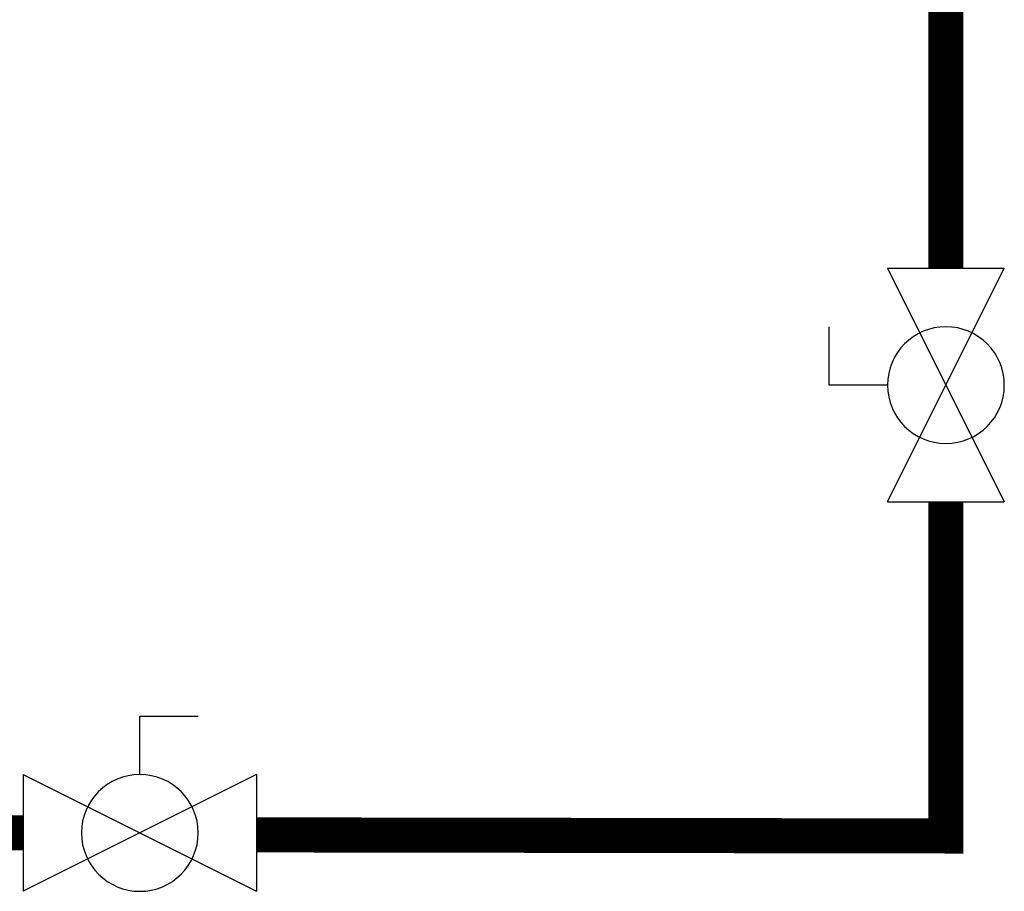
# Model space of a CAD drawing. Units: inches. Extents: x -69 to 81, y -7 to 97.
# Drawn here: x 45 to 55, y 10 to 19 of the extents above; entities that cross this region are included whole.
import ezdxf

# ---------------------------------------------------------------- set-up
doc = ezdxf.new("R2010")
doc.units = ezdxf.units.IN
doc.header["$MEASUREMENT"] = 0

# ---------------------------------------------------------------- blocks, each defined once
blk = doc.blocks.new('Full-Port Ball Valve')
at = {"color": 2}
for p, q in [((0.08324, 0.08324), (0.04162, 0.08324)), ((0.08324, 0.04162), (0.08324, 0.08324)), ((0, 0.04162), (0, -0.04162)), ((0, 0.04162), (0.16648, -0.04162)), ((0.16648, 0.04162), (0, -0.04162)), ((0.16648, 0.04162), (0.16648, -0.04162))]:
    blk.add_line(p, q, dxfattribs=at)
blk.add_circle((0.08324, 0), 0.04162, dxfattribs=at)

msp = doc.modelspace()

# ---------------------------------------------------------------- linework, layer by layer
at = {"const_width": 0.35}
for points in [[(53.9268, 16.5082), (53.9268, 22.5132)], [(47.0487, 10.8548), (53.9268, 10.8439), (53.9268, 14.1775)], [(43.323, 10.8743), (44.718, 10.8743)]]:
    msp.add_lwpolyline(points, dxfattribs=at)

# ---------------------------------------------------------------- block references
at = {"xscale": -14, "yscale": 14, "zscale": 14, "rotation": 90}
msp.add_blockref('Full-Port Ball Valve', (53.9268, 16.5082), dxfattribs=at)
at = {"xscale": -14, "yscale": 14, "zscale": 14}
msp.add_blockref('Full-Port Ball Valve', (47.0487, 10.8743), dxfattribs=at)

doc.saveas('drawing.dxf')
